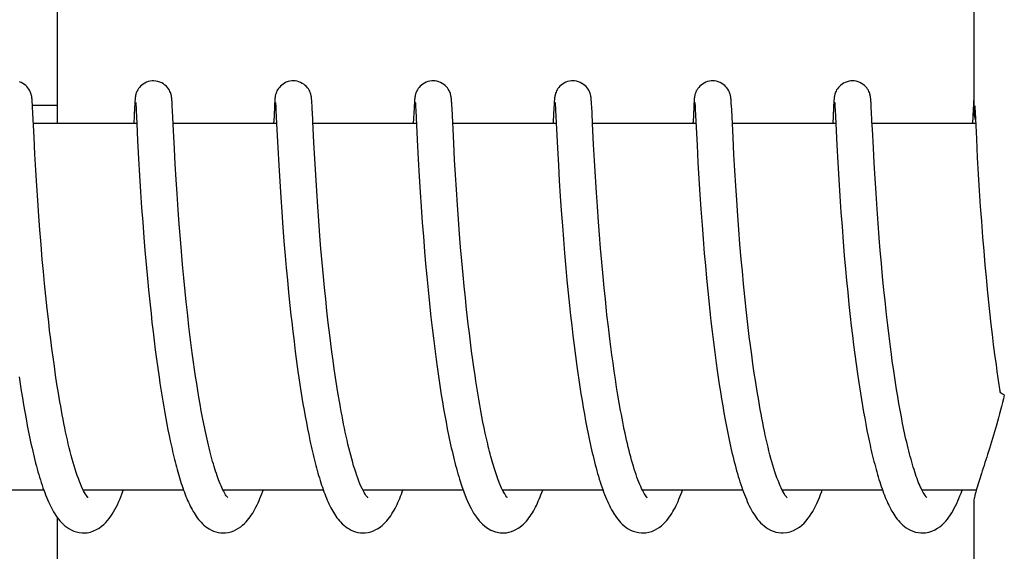
# Model space of a CAD drawing. Units: millimetres. Extents: x 8315 to 12714, y 207 to 6293.
# Drawn here: x 10015 to 10031, y 4899 to 4908 of the extents above; entities that cross this region are included whole.
import ezdxf

# ---------------------------------------------------------------- set-up
doc = ezdxf.new("R2010")
doc.units = ezdxf.units.MM

msp = doc.modelspace()

# ---------------------------------------------------------------- linework, layer by layer
for p, q in [((10030.348, 4915.113), (10030.348, 4906.505)), ((10015.341, 4906.31), (10015.341, 4913.11)), ((10014.927, 4906.686), (10014.926, 4906.699)), ((10014.928, 4906.671), (10014.927, 4906.686)), ((10016.61, 4906.682), (10016.609, 4906.669)), ((10016.611, 4906.695), (10016.61, 4906.682)), ((10017.216, 4906.688), (10017.215, 4906.701)), ((10017.217, 4906.674), (10017.216, 4906.688)), ((10017.218, 4906.659), (10017.217, 4906.674)), ((10018.9, 4906.683), (10018.899, 4906.669)), ((10019.505, 4906.691), (10019.504, 4906.703)), ((10019.506, 4906.679), (10019.505, 4906.691)), ((10019.507, 4906.666), (10019.506, 4906.679)), ((10021.189, 4906.683), (10021.188, 4906.669)), ((10021.794, 4906.695), (10021.793, 4906.707)), ((10021.795, 4906.683), (10021.794, 4906.695)), ((10021.796, 4906.669), (10021.795, 4906.683)), ((10023.478, 4906.681), (10023.477, 4906.667)), ((10024.084, 4906.684), (10024.083, 4906.698)), ((10024.086, 4906.67), (10024.084, 4906.684)), ((10025.768, 4906.683), (10025.767, 4906.669)), ((10026.373, 4906.69), (10026.372, 4906.702)), ((10026.374, 4906.677), (10026.373, 4906.69)), ((10026.375, 4906.663), (10026.374, 4906.677)), ((10028.057, 4906.68), (10028.056, 4906.667)), ((10028.058, 4906.693), (10028.057, 4906.68)), ((10028.663, 4906.685), (10028.662, 4906.698)), ((10028.664, 4906.67), (10028.663, 4906.685)), ((10030.347, 4906.694), (10030.346, 4906.681)), ((10030.346, 4906.681), (10030.346, 4906.667)), ((10030.348, 4906.705), (10030.347, 4906.694)), ((10014.929, 4906.655), (10014.928, 4906.671)), ((10014.93, 4906.628), (10014.929, 4906.655)), ((10014.933, 4906.586), (10014.93, 4906.628)), ((10014.932, 4906.61), (10015.332, 4906.61)), ((10014.938, 4906.476), (10014.933, 4906.586)), ((10016.603, 4906.572), (10016.591, 4906.31)), ((10016.606, 4906.621), (10016.603, 4906.572)), ((10016.608, 4906.646), (10016.606, 4906.621)), ((10016.609, 4906.669), (10016.608, 4906.646)), ((10016.623, 4906.649), (10016.623, 4906.643)), ((10016.623, 4906.643), (10016.624, 4906.635)), ((10016.624, 4906.635), (10016.625, 4906.625)), ((10016.625, 4906.625), (10016.626, 4906.608)), ((10016.626, 4906.608), (10016.628, 4906.579)), ((10016.628, 4906.579), (10016.631, 4906.525)), ((10016.631, 4906.525), (10016.641, 4906.311)), ((10017.219, 4906.635), (10017.218, 4906.659)), ((10017.222, 4906.598), (10017.219, 4906.635)), ((10017.226, 4906.519), (10017.222, 4906.598)), ((10017.241, 4906.196), (10017.226, 4906.519)), ((10018.893, 4906.571), (10018.882, 4906.346)), ((10018.896, 4906.622), (10018.893, 4906.571)), ((10018.897, 4906.647), (10018.896, 4906.622)), ((10018.899, 4906.669), (10018.897, 4906.647)), ((10018.912, 4906.649), (10018.913, 4906.643)), ((10018.913, 4906.643), (10018.914, 4906.635)), ((10018.914, 4906.635), (10018.914, 4906.625)), ((10018.914, 4906.625), (10018.915, 4906.608)), ((10018.915, 4906.608), (10018.917, 4906.58)), ((10018.917, 4906.58), (10018.92, 4906.527)), ((10018.92, 4906.527), (10018.93, 4906.31)), ((10019.508, 4906.644), (10019.507, 4906.666)), ((10019.51, 4906.612), (10019.508, 4906.644)), ((10019.513, 4906.555), (10019.51, 4906.612)), ((10019.521, 4906.389), (10019.513, 4906.555)), ((10021.182, 4906.565), (10021.169, 4906.31)), ((10021.185, 4906.614), (10021.182, 4906.565)), ((10021.187, 4906.647), (10021.185, 4906.614)), ((10021.188, 4906.669), (10021.187, 4906.647)), ((10021.202, 4906.65), (10021.202, 4906.644)), ((10021.202, 4906.644), (10021.203, 4906.636)), ((10021.203, 4906.636), (10021.203, 4906.627)), ((10021.203, 4906.627), (10021.205, 4906.61)), ((10021.205, 4906.61), (10021.206, 4906.583)), ((10021.206, 4906.583), (10021.209, 4906.532)), ((10021.209, 4906.532), (10021.233, 4906.042)), ((10021.798, 4906.648), (10021.796, 4906.669)), ((10021.8, 4906.615), (10021.798, 4906.648)), ((10021.803, 4906.556), (10021.8, 4906.615)), ((10021.831, 4905.988), (10021.803, 4906.556)), ((10023.472, 4906.569), (10023.461, 4906.344)), ((10023.474, 4906.619), (10023.472, 4906.569)), ((10023.476, 4906.645), (10023.474, 4906.619)), ((10023.477, 4906.667), (10023.476, 4906.645)), ((10023.491, 4906.649), (10023.492, 4906.643)), ((10023.492, 4906.643), (10023.492, 4906.635)), ((10023.492, 4906.635), (10023.493, 4906.625)), ((10023.493, 4906.625), (10023.494, 4906.608)), ((10023.494, 4906.608), (10023.496, 4906.581)), ((10023.496, 4906.581), (10023.499, 4906.528)), ((10023.499, 4906.528), (10023.529, 4905.907)), ((10024.087, 4906.654), (10024.086, 4906.67)), ((10024.088, 4906.628), (10024.087, 4906.654)), ((10024.09, 4906.587), (10024.088, 4906.628)), ((10024.096, 4906.482), (10024.09, 4906.587)), ((10025.761, 4906.573), (10025.75, 4906.339)), ((10025.764, 4906.622), (10025.761, 4906.573)), ((10025.765, 4906.647), (10025.764, 4906.622)), ((10025.767, 4906.669), (10025.765, 4906.647)), ((10025.781, 4906.65), (10025.781, 4906.644)), ((10025.781, 4906.644), (10025.782, 4906.636)), ((10025.782, 4906.636), (10025.782, 4906.627)), ((10025.782, 4906.627), (10025.783, 4906.61)), ((10025.783, 4906.61), (10025.785, 4906.582)), ((10025.785, 4906.582), (10025.787, 4906.539)), ((10025.787, 4906.539), (10025.816, 4905.956)), ((10026.377, 4906.639), (10026.375, 4906.663)), ((10026.379, 4906.603), (10026.377, 4906.639)), ((10026.383, 4906.535), (10026.379, 4906.603)), ((10026.405, 4906.082), (10026.383, 4906.535)), ((10028.05, 4906.569), (10028.038, 4906.31)), ((10028.053, 4906.619), (10028.05, 4906.569)), ((10028.055, 4906.644), (10028.053, 4906.619)), ((10028.056, 4906.667), (10028.055, 4906.644)), ((10028.07, 4906.65), (10028.07, 4906.644)), ((10028.07, 4906.644), (10028.071, 4906.636)), ((10028.071, 4906.636), (10028.072, 4906.627)), ((10028.072, 4906.627), (10028.073, 4906.61)), ((10028.073, 4906.61), (10028.074, 4906.583)), ((10028.074, 4906.583), (10028.077, 4906.533)), ((10028.077, 4906.533), (10028.088, 4906.31)), ((10028.665, 4906.654), (10028.664, 4906.67)), ((10028.667, 4906.628), (10028.665, 4906.654)), ((10028.669, 4906.586), (10028.667, 4906.628)), ((10028.675, 4906.482), (10028.669, 4906.586)), ((10030.339, 4906.546), (10030.327, 4906.31)), ((10030.343, 4906.619), (10030.339, 4906.546)), ((10030.344, 4906.645), (10030.343, 4906.619)), ((10030.346, 4906.667), (10030.344, 4906.645)), ((10030.363, 4906.599), (10030.365, 4906.567)), ((10030.365, 4906.567), (10030.369, 4906.495)), ((10014.957, 4906.086), (10014.938, 4906.476)), ((10024.104, 4906.31), (10024.096, 4906.482)), ((10028.679, 4906.382), (10028.675, 4906.482)), ((10030.369, 4906.495), (10030.39, 4906.063)), ((10016.641, 4906.31), (10014.946, 4906.31)), ((10016.641, 4906.311), (10016.654, 4906.036)), ((10018.93, 4906.31), (10017.236, 4906.31)), ((10017.257, 4905.896), (10017.241, 4906.196)), ((10018.93, 4906.31), (10018.95, 4905.911)), ((10021.22, 4906.31), (10019.525, 4906.31)), ((10023.509, 4906.31), (10021.815, 4906.31)), ((10025.799, 4906.31), (10024.104, 4906.31)), ((10024.121, 4905.968), (10024.104, 4906.31)), ((10028.088, 4906.31), (10026.393, 4906.31)), ((10028.088, 4906.31), (10028.105, 4905.959)), ((10030.377, 4906.31), (10028.683, 4906.31)), ((10028.703, 4905.912), (10028.687, 4906.221)), ((10014.972, 4905.808), (10014.957, 4906.086)), ((10016.654, 4906.036), (10016.67, 4905.732)), ((10021.233, 4906.042), (10021.249, 4905.729)), ((10026.419, 4905.804), (10026.405, 4906.082)), ((10030.39, 4906.063), (10030.406, 4905.757)), ((10017.27, 4905.648), (10017.257, 4905.896)), ((10018.95, 4905.911), (10018.966, 4905.628)), ((10019.555, 4905.729), (10019.541, 4906)), ((10021.845, 4905.717), (10021.831, 4905.988)), ((10023.529, 4905.907), (10023.544, 4905.629)), ((10024.135, 4905.706), (10024.121, 4905.968)), ((10025.816, 4905.956), (10025.831, 4905.671)), ((10028.105, 4905.959), (10028.121, 4905.671)), ((10028.717, 4905.66), (10028.703, 4905.912)), ((10014.987, 4905.547), (10014.972, 4905.808)), ((10016.67, 4905.732), (10016.686, 4905.461)), ((10019.57, 4905.469), (10019.555, 4905.729)), ((10021.249, 4905.729), (10021.266, 4905.443)), ((10021.859, 4905.471), (10021.845, 4905.717)), ((10024.151, 4905.439), (10024.135, 4905.706)), ((10026.434, 4905.545), (10026.419, 4905.804)), ((10030.406, 4905.757), (10030.421, 4905.485)), ((10015.002, 4905.291), (10014.987, 4905.547)), ((10017.285, 4905.397), (10017.27, 4905.648)), ((10018.966, 4905.628), (10018.981, 4905.365)), ((10023.544, 4905.629), (10023.56, 4905.371)), ((10025.831, 4905.671), (10025.847, 4905.406)), ((10026.449, 4905.292), (10026.434, 4905.545)), ((10028.121, 4905.671), (10028.137, 4905.396)), ((10028.732, 4905.409), (10028.717, 4905.66)), ((10016.686, 4905.461), (10016.703, 4905.191)), ((10017.3, 4905.158), (10017.285, 4905.397)), ((10019.587, 4905.206), (10019.57, 4905.469)), ((10021.266, 4905.443), (10021.282, 4905.189)), ((10021.874, 4905.234), (10021.859, 4905.471)), ((10024.167, 4905.183), (10024.151, 4905.439)), ((10025.847, 4905.406), (10025.863, 4905.148)), ((10028.137, 4905.396), (10028.154, 4905.123)), ((10028.747, 4905.17), (10028.732, 4905.409)), ((10030.421, 4905.485), (10030.438, 4905.214)), ((10015.018, 4905.053), (10015.002, 4905.291)), ((10018.981, 4905.365), (10018.998, 4905.108)), ((10021.891, 4904.978), (10021.874, 4905.234)), ((10023.56, 4905.371), (10023.576, 4905.121)), ((10026.465, 4905.057), (10026.449, 4905.292)), ((10016.703, 4905.191), (10016.72, 4904.933)), ((10017.318, 4904.898), (10017.3, 4905.158)), ((10018.998, 4905.108), (10019.014, 4904.868)), ((10019.604, 4904.951), (10019.587, 4905.206)), ((10021.282, 4905.189), (10021.298, 4904.95)), ((10023.576, 4905.121), (10023.592, 4904.887)), ((10024.183, 4904.951), (10024.167, 4905.183)), ((10025.863, 4905.148), (10025.88, 4904.908)), ((10028.154, 4905.123), (10028.172, 4904.862)), ((10028.764, 4904.912), (10028.747, 4905.17)), ((10030.438, 4905.214), (10030.455, 4904.952)), ((10015.036, 4904.794), (10015.018, 4905.053)), ((10016.72, 4904.933), (10016.737, 4904.697)), ((10019.621, 4904.72), (10019.604, 4904.951)), ((10021.298, 4904.95), (10021.316, 4904.691)), ((10021.908, 4904.744), (10021.891, 4904.978)), ((10024.201, 4904.703), (10024.183, 4904.951)), ((10025.88, 4904.908), (10025.898, 4904.65)), ((10026.483, 4904.799), (10026.465, 4905.057)), ((10028.781, 4904.681), (10028.764, 4904.912)), ((10030.455, 4904.952), (10030.472, 4904.711)), ((10015.053, 4904.57), (10015.036, 4904.794)), ((10017.335, 4904.666), (10017.318, 4904.898)), ((10019.014, 4904.868), (10019.033, 4904.611)), ((10021.927, 4904.498), (10021.908, 4904.744)), ((10023.592, 4904.887), (10023.61, 4904.638)), ((10026.5, 4904.576), (10026.483, 4904.799)), ((10028.172, 4904.862), (10028.19, 4904.624)), ((10016.737, 4904.697), (10016.756, 4904.447)), ((10017.354, 4904.421), (10017.335, 4904.666)), ((10019.033, 4904.611), (10019.051, 4904.384)), ((10019.64, 4904.471), (10019.621, 4904.72)), ((10021.316, 4904.691), (10021.334, 4904.461)), ((10023.61, 4904.638), (10023.627, 4904.418)), ((10024.217, 4904.492), (10024.201, 4904.703)), ((10025.898, 4904.65), (10025.916, 4904.422)), ((10026.519, 4904.339), (10026.5, 4904.576)), ((10028.19, 4904.624), (10028.209, 4904.373)), ((10028.8, 4904.438), (10028.781, 4904.681)), ((10030.472, 4904.711), (10030.492, 4904.454)), ((10015.072, 4904.334), (10015.053, 4904.57)), ((10016.756, 4904.447), (10016.774, 4904.231)), ((10017.371, 4904.217), (10017.354, 4904.421)), ((10019.657, 4904.26), (10019.64, 4904.471)), ((10021.334, 4904.461), (10021.354, 4904.218)), ((10021.944, 4904.285), (10021.927, 4904.498)), ((10023.627, 4904.418), (10023.646, 4904.187)), ((10024.235, 4904.273), (10024.217, 4904.492)), ((10025.916, 4904.422), (10025.935, 4904.184)), ((10028.817, 4904.234), (10028.8, 4904.438)), ((10030.492, 4904.454), (10030.51, 4904.228)), ((10015.093, 4904.086), (10015.072, 4904.334)), ((10019.051, 4904.384), (10019.07, 4904.148)), ((10019.676, 4904.039), (10019.657, 4904.26)), ((10021.963, 4904.064), (10021.944, 4904.285)), ((10024.255, 4904.043), (10024.235, 4904.273)), ((10026.54, 4904.089), (10026.519, 4904.339)), ((10028.209, 4904.373), (10028.227, 4904.154)), ((10016.774, 4904.231), (10016.793, 4904.007)), ((10017.39, 4904.005), (10017.371, 4904.217)), ((10019.07, 4904.148), (10019.087, 4903.951)), ((10021.354, 4904.218), (10021.371, 4904.015)), ((10023.646, 4904.187), (10023.667, 4903.946)), ((10025.935, 4904.184), (10025.953, 4903.985)), ((10028.227, 4904.154), (10028.247, 4903.927)), ((10028.835, 4904.023), (10028.817, 4904.234)), ((10030.51, 4904.228), (10030.531, 4903.992)), ((10015.111, 4903.892), (10015.093, 4904.086)), ((10016.793, 4904.007), (10016.814, 4903.776)), ((10017.41, 4903.787), (10017.39, 4904.005)), ((10019.087, 4903.951), (10019.106, 4903.75)), ((10019.698, 4903.807), (10019.676, 4904.039)), ((10021.371, 4904.015), (10021.39, 4903.805)), ((10021.984, 4903.836), (10021.963, 4904.064)), ((10023.667, 4903.946), (10023.685, 4903.746)), ((10024.277, 4903.806), (10024.255, 4904.043)), ((10025.953, 4903.985), (10025.971, 4903.78)), ((10026.558, 4903.893), (10026.54, 4904.089)), ((10028.855, 4903.806), (10028.835, 4904.023)), ((10030.531, 4903.992), (10030.549, 4903.797)), ((10015.13, 4903.692), (10015.111, 4903.892)), ((10016.814, 4903.776), (10016.832, 4903.587)), ((10017.432, 4903.564), (10017.41, 4903.787)), ((10019.715, 4903.626), (10019.698, 4903.807)), ((10021.39, 4903.805), (10021.411, 4903.589)), ((10022.002, 4903.65), (10021.984, 4903.836)), ((10024.294, 4903.622), (10024.277, 4903.806)), ((10025.971, 4903.78), (10025.992, 4903.569)), ((10026.577, 4903.69), (10026.558, 4903.893)), ((10028.247, 4903.927), (10028.265, 4903.74)), ((10028.877, 4903.584), (10028.855, 4903.806)), ((10030.549, 4903.797), (10030.568, 4903.596)), ((10015.15, 4903.488), (10015.13, 4903.692)), ((10019.106, 4903.75), (10019.126, 4903.544)), ((10019.734, 4903.439), (10019.715, 4903.626)), ((10022.021, 4903.461), (10022.002, 4903.65)), ((10023.685, 4903.746), (10023.705, 4903.541)), ((10024.314, 4903.435), (10024.294, 4903.622)), ((10026.598, 4903.481), (10026.577, 4903.69)), ((10028.265, 4903.74), (10028.283, 4903.549)), ((10015.173, 4903.278), (10015.15, 4903.488)), ((10016.832, 4903.587), (10016.852, 4903.395)), ((10017.45, 4903.394), (10017.432, 4903.564)), ((10019.126, 4903.544), (10019.148, 4903.334)), ((10021.411, 4903.589), (10021.434, 4903.368)), ((10022.042, 4903.269), (10022.021, 4903.461)), ((10023.705, 4903.541), (10023.727, 4903.331)), ((10025.992, 4903.569), (10026.014, 4903.353)), ((10026.621, 4903.267), (10026.598, 4903.481)), ((10028.283, 4903.549), (10028.303, 4903.352)), ((10028.895, 4903.413), (10028.877, 4903.584)), ((10030.568, 4903.596), (10030.589, 4903.39)), ((10016.852, 4903.395), (10016.873, 4903.2)), ((10017.468, 4903.221), (10017.45, 4903.394)), ((10019.148, 4903.334), (10019.165, 4903.174)), ((10019.755, 4903.247), (10019.734, 4903.439)), ((10021.434, 4903.368), (10021.452, 4903.199)), ((10023.727, 4903.331), (10023.744, 4903.171)), ((10024.334, 4903.244), (10024.314, 4903.435)), ((10026.014, 4903.353), (10026.032, 4903.188)), ((10028.303, 4903.352), (10028.325, 4903.152)), ((10028.913, 4903.241), (10028.895, 4903.413)), ((10030.589, 4903.39), (10030.611, 4903.18)), ((10015.197, 4903.065), (10015.173, 4903.278)), ((10016.873, 4903.2), (10016.889, 4903.052)), ((10019.165, 4903.174), (10019.177, 4903.067)), ((10019.777, 4903.05), (10019.755, 4903.247)), ((10022.053, 4903.172), (10022.042, 4903.269)), ((10022.069, 4903.026), (10022.053, 4903.172)), ((10023.744, 4903.171), (10023.763, 4903.008)), ((10026.032, 4903.188), (10026.044, 4903.076)), ((10026.637, 4903.122), (10026.621, 4903.267)), ((10028.325, 4903.152), (10028.342, 4902.999)), ((10030.611, 4903.18), (10030.629, 4903.02)), ((10015.213, 4902.922), (10015.197, 4903.065)), ((10016.889, 4903.052), (10016.906, 4902.904)), ((10017.516, 4902.814), (10017.495, 4902.989)), ((10019.177, 4903.067), (10019.196, 4902.905)), ((10019.801, 4902.848), (10019.777, 4903.05)), ((10021.477, 4902.97), (10021.498, 4902.797)), ((10022.087, 4902.879), (10022.069, 4903.026)), ((10023.763, 4903.008), (10023.782, 4902.843)), ((10024.387, 4902.788), (10024.364, 4902.985)), ((10026.044, 4903.076), (10026.064, 4902.906)), ((10026.654, 4902.975), (10026.637, 4903.122)), ((10026.672, 4902.827), (10026.654, 4902.975)), ((10028.342, 4902.999), (10028.361, 4902.844)), ((10028.961, 4902.833), (10028.94, 4903.009)), ((10030.629, 4903.02), (10030.648, 4902.858)), ((10015.231, 4902.777), (10015.213, 4902.922)), ((10016.906, 4902.904), (10016.924, 4902.755)), ((10017.538, 4902.638), (10017.516, 4902.814)), ((10019.196, 4902.905), (10019.215, 4902.743)), ((10019.818, 4902.712), (10019.801, 4902.848)), ((10022.105, 4902.732), (10022.087, 4902.879)), ((10023.782, 4902.843), (10023.802, 4902.676)), ((10026.064, 4902.906), (10026.084, 4902.735)), ((10026.691, 4902.677), (10026.672, 4902.827)), ((10028.361, 4902.844), (10028.38, 4902.688)), ((10028.983, 4902.656), (10028.961, 4902.833)), ((10030.648, 4902.858), (10030.668, 4902.694)), ((10015.25, 4902.631), (10015.231, 4902.777)), ((10016.924, 4902.755), (10016.943, 4902.606)), ((10019.215, 4902.743), (10019.236, 4902.58)), ((10019.836, 4902.574), (10019.818, 4902.712)), ((10021.498, 4902.797), (10021.52, 4902.622)), ((10022.124, 4902.584), (10022.105, 4902.732)), ((10023.802, 4902.676), (10023.824, 4902.508)), ((10024.404, 4902.656), (10024.387, 4902.788)), ((10024.422, 4902.524), (10024.404, 4902.656)), ((10026.084, 4902.735), (10026.106, 4902.562)), ((10026.711, 4902.527), (10026.691, 4902.677)), ((10028.38, 4902.688), (10028.4, 4902.53)), ((10028.998, 4902.539), (10028.983, 4902.656)), ((10030.668, 4902.694), (10030.689, 4902.53)), ((10015.269, 4902.485), (10015.25, 4902.631)), ((10015.29, 4902.338), (10015.269, 4902.485)), ((10016.943, 4902.606), (10016.963, 4902.457)), ((10017.554, 4902.521), (10017.538, 4902.638)), ((10017.57, 4902.404), (10017.554, 4902.521)), ((10019.236, 4902.58), (10019.257, 4902.417)), ((10019.855, 4902.435), (10019.836, 4902.574)), ((10021.52, 4902.622), (10021.543, 4902.448)), ((10022.144, 4902.436), (10022.124, 4902.584)), ((10023.824, 4902.508), (10023.847, 4902.34)), ((10024.44, 4902.392), (10024.422, 4902.524)), ((10026.106, 4902.562), (10026.13, 4902.387)), ((10026.731, 4902.376), (10026.711, 4902.527)), ((10028.4, 4902.53), (10028.421, 4902.371)), ((10029.014, 4902.421), (10028.998, 4902.539)), ((10030.689, 4902.53), (10030.712, 4902.364)), ((10015.311, 4902.192), (10015.29, 4902.338)), ((10016.963, 4902.457), (10016.983, 4902.307)), ((10017.586, 4902.288), (10017.57, 4902.404)), ((10019.257, 4902.417), (10019.28, 4902.255)), ((10019.875, 4902.295), (10019.855, 4902.435)), ((10021.543, 4902.448), (10021.559, 4902.331)), ((10021.559, 4902.331), (10021.575, 4902.215)), ((10022.165, 4902.288), (10022.144, 4902.436)), ((10023.847, 4902.34), (10023.863, 4902.227)), ((10024.459, 4902.26), (10024.44, 4902.392)), ((10026.13, 4902.387), (10026.146, 4902.271)), ((10026.753, 4902.225), (10026.731, 4902.376)), ((10028.421, 4902.371), (10028.444, 4902.213)), ((10029.031, 4902.304), (10029.014, 4902.421)), ((10030.712, 4902.364), (10030.727, 4902.254)), ((10014.714, 4902.167), (10014.731, 4902.05)), ((10015.333, 4902.045), (10015.311, 4902.192)), ((10016.983, 4902.307), (10017.004, 4902.159)), ((10017.004, 4902.159), (10017.019, 4902.061)), ((10017.603, 4902.172), (10017.586, 4902.288)), ((10017.621, 4902.057), (10017.603, 4902.172)), ((10019.28, 4902.255), (10019.295, 4902.147)), ((10019.895, 4902.154), (10019.875, 4902.295)), ((10021.575, 4902.215), (10021.592, 4902.099)), ((10022.18, 4902.19), (10022.165, 4902.288)), ((10022.194, 4902.092), (10022.18, 4902.19)), ((10023.863, 4902.227), (10023.879, 4902.114)), ((10024.478, 4902.128), (10024.459, 4902.26)), ((10026.146, 4902.271), (10026.163, 4902.154)), ((10026.776, 4902.074), (10026.753, 4902.225)), ((10028.444, 4902.213), (10028.459, 4902.107)), ((10029.048, 4902.188), (10029.031, 4902.304)), ((10029.066, 4902.072), (10029.048, 4902.188)), ((10030.727, 4902.254), (10030.743, 4902.144)), ((10014.731, 4902.05), (10014.749, 4901.934)), ((10015.357, 4901.9), (10015.333, 4902.045)), ((10017.019, 4902.061), (10017.034, 4901.963)), ((10017.639, 4901.943), (10017.621, 4902.057)), ((10019.295, 4902.147), (10019.311, 4902.04)), ((10019.311, 4902.04), (10019.328, 4901.933)), ((10019.917, 4902.014), (10019.895, 4902.154)), ((10019.94, 4901.874), (10019.917, 4902.014)), ((10021.592, 4902.099), (10021.609, 4901.984)), ((10022.21, 4901.994), (10022.194, 4902.092)), ((10023.879, 4902.114), (10023.896, 4902.002)), ((10023.896, 4902.002), (10023.914, 4901.889)), ((10024.499, 4901.997), (10024.478, 4902.128)), ((10024.52, 4901.868), (10024.499, 4901.997)), ((10026.163, 4902.154), (10026.18, 4902.038)), ((10026.18, 4902.038), (10026.198, 4901.922)), ((10026.8, 4901.924), (10026.776, 4902.074)), ((10028.459, 4902.107), (10028.475, 4902.002)), ((10028.475, 4902.002), (10028.491, 4901.898)), ((10029.084, 4901.957), (10029.066, 4902.072)), ((10030.743, 4902.144), (10030.76, 4902.033)), ((10030.76, 4902.033), (10030.774, 4901.937)), ((10014.749, 4901.934), (10014.767, 4901.819)), ((10015.381, 4901.755), (10015.357, 4901.9)), ((10017.034, 4901.963), (10017.049, 4901.865)), ((10017.049, 4901.865), (10017.065, 4901.769)), ((10017.658, 4901.83), (10017.639, 4901.943)), ((10019.328, 4901.933), (10019.345, 4901.828)), ((10019.964, 4901.734), (10019.94, 4901.874)), ((10021.609, 4901.984), (10021.627, 4901.869)), ((10021.627, 4901.869), (10021.646, 4901.756)), ((10022.225, 4901.897), (10022.21, 4901.994)), ((10022.241, 4901.801), (10022.225, 4901.897)), ((10023.914, 4901.889), (10023.932, 4901.777)), ((10024.542, 4901.739), (10024.52, 4901.868)), ((10026.198, 4901.922), (10026.217, 4901.806)), ((10026.825, 4901.776), (10026.8, 4901.924)), ((10028.491, 4901.898), (10028.508, 4901.794)), ((10029.103, 4901.843), (10029.084, 4901.957)), ((10029.122, 4901.731), (10029.103, 4901.843)), ((10014.767, 4901.819), (10014.786, 4901.705)), ((10014.786, 4901.705), (10014.806, 4901.592)), ((10017.065, 4901.769), (10017.081, 4901.673)), ((10017.677, 4901.719), (10017.658, 4901.83)), ((10017.696, 4901.61), (10017.677, 4901.719)), ((10019.345, 4901.828), (10019.362, 4901.723)), ((10019.362, 4901.723), (10019.38, 4901.619)), ((10021.646, 4901.756), (10021.665, 4901.643)), ((10022.258, 4901.705), (10022.241, 4901.801)), ((10022.275, 4901.61), (10022.258, 4901.705)), ((10023.932, 4901.777), (10023.951, 4901.666)), ((10024.564, 4901.613), (10024.542, 4901.739)), ((10026.217, 4901.806), (10026.236, 4901.691)), ((10026.236, 4901.691), (10026.256, 4901.577)), ((10028.508, 4901.794), (10028.525, 4901.691)), ((10028.525, 4901.691), (10028.543, 4901.588)), ((10029.142, 4901.62), (10029.122, 4901.731)), ((10014.806, 4901.592), (10014.826, 4901.48)), ((10017.081, 4901.673), (10017.098, 4901.577)), ((10017.098, 4901.577), (10017.115, 4901.483)), ((10017.717, 4901.502), (10017.696, 4901.61)), ((10019.38, 4901.619), (10019.398, 4901.517)), ((10019.398, 4901.517), (10019.417, 4901.416)), ((10021.665, 4901.643), (10021.685, 4901.532)), ((10021.685, 4901.532), (10021.705, 4901.423)), ((10022.293, 4901.517), (10022.275, 4901.61)), ((10022.31, 4901.424), (10022.293, 4901.517)), ((10023.951, 4901.666), (10023.97, 4901.555)), ((10023.97, 4901.555), (10023.99, 4901.446)), ((10026.256, 4901.577), (10026.276, 4901.464)), ((10028.543, 4901.588), (10028.561, 4901.487)), ((10029.162, 4901.511), (10029.142, 4901.62)), ((10014.826, 4901.48), (10014.847, 4901.37)), ((10014.847, 4901.37), (10014.868, 4901.261)), ((10017.115, 4901.483), (10017.132, 4901.39)), ((10017.132, 4901.39), (10017.15, 4901.298)), ((10017.737, 4901.397), (10017.717, 4901.502)), ((10019.417, 4901.416), (10019.436, 4901.317)), ((10021.705, 4901.423), (10021.726, 4901.315)), ((10022.329, 4901.333), (10022.31, 4901.424)), ((10023.99, 4901.446), (10024.011, 4901.337)), ((10026.276, 4901.464), (10026.297, 4901.353)), ((10026.297, 4901.353), (10026.319, 4901.243)), ((10028.561, 4901.487), (10028.58, 4901.388)), ((10028.58, 4901.388), (10028.599, 4901.289)), ((10029.183, 4901.404), (10029.162, 4901.511)), ((10017.15, 4901.298), (10017.169, 4901.207)), ((10017.169, 4901.207), (10017.187, 4901.117)), ((10019.436, 4901.317), (10019.456, 4901.219)), ((10019.456, 4901.219), (10019.476, 4901.123)), ((10021.726, 4901.315), (10021.747, 4901.209)), ((10022.348, 4901.243), (10022.329, 4901.333)), ((10024.011, 4901.337), (10024.032, 4901.23)), ((10028.599, 4901.289), (10028.619, 4901.193)), ((10028.619, 4901.193), (10028.639, 4901.097)), ((10017.187, 4901.117), (10017.207, 4901.029)), ((10021.936, 4900.456), (10021.958, 4900.389)), ((10015.117, 4900.31), (10013.475, 4900.31)), ((10017.407, 4900.31), (10015.764, 4900.31)), ((10015.773, 4900.31), (10015.769, 4900.301)), ((10019.696, 4900.31), (10018.053, 4900.31)), ((10021.986, 4900.31), (10020.343, 4900.31)), ((10024.275, 4900.31), (10022.632, 4900.31)), ((10026.565, 4900.31), (10024.922, 4900.31)), ((10024.937, 4900.28), (10024.923, 4900.308)), ((10024.931, 4900.31), (10024.926, 4900.3)), ((10028.854, 4900.31), (10027.211, 4900.31)), ((10027.22, 4900.31), (10027.216, 4900.301)), ((10029.509, 4900.293), (10029.496, 4900.318)), ((10030.387, 4900.31), (10029.5, 4900.31)), ((10030.348, 4900.115), (10030.348, 4891.31)), ((10015.341, 4893.31), (10015.341, 4899.858))]:
    msp.add_line(p, q)
for points in [[(10016.913, 4907.01), (10016.891, 4907.009), (10016.859, 4907.005), (10016.828, 4906.997), (10016.799, 4906.986), (10016.771, 4906.973), (10016.746, 4906.957), (10016.723, 4906.94), (10016.703, 4906.922), (10016.685, 4906.902), (10016.669, 4906.883), (10016.657, 4906.864), (10016.646, 4906.844), (10016.638, 4906.827), (10016.632, 4906.811), (10016.627, 4906.796), (10016.624, 4906.783), (10016.621, 4906.773), (10016.62, 4906.764), (10016.618, 4906.756), (10016.617, 4906.749), (10016.616, 4906.742), (10016.615, 4906.736), (10016.614, 4906.73), (10016.614, 4906.724), (10016.613, 4906.718), (10016.613, 4906.712), (10016.612, 4906.706), (10016.611, 4906.695)], [(10017.215, 4906.701), (10017.214, 4906.707), (10017.214, 4906.713), (10017.213, 4906.719), (10017.213, 4906.725), (10017.212, 4906.731), (10017.211, 4906.737), (10017.21, 4906.743), (10017.209, 4906.75), (10017.208, 4906.757), (10017.207, 4906.766), (10017.204, 4906.776), (10017.202, 4906.788), (10017.198, 4906.801), (10017.192, 4906.818), (10017.184, 4906.837), (10017.174, 4906.857), (10017.16, 4906.878), (10017.144, 4906.9), (10017.124, 4906.921), (10017.102, 4906.941), (10017.076, 4906.96), (10017.048, 4906.976), (10017.018, 4906.99), (10016.985, 4907), (10016.951, 4907.007), (10016.913, 4907.01)], [(10019.203, 4907.01), (10019.181, 4907.009), (10019.149, 4907.005), (10019.118, 4906.997), (10019.089, 4906.986), (10019.061, 4906.973), (10019.036, 4906.957), (10019.013, 4906.941), (10018.993, 4906.922), (10018.975, 4906.903), (10018.959, 4906.884), (10018.946, 4906.864), (10018.936, 4906.845), (10018.928, 4906.827), (10018.922, 4906.811), (10018.917, 4906.797), (10018.913, 4906.784), (10018.911, 4906.773), (10018.909, 4906.764), (10018.908, 4906.756), (10018.906, 4906.749), (10018.905, 4906.742), (10018.905, 4906.736), (10018.904, 4906.73), (10018.903, 4906.724), (10018.903, 4906.718), (10018.902, 4906.713), (10018.902, 4906.707), (10018.901, 4906.701), (10018.901, 4906.695), (10018.9, 4906.683)], [(10019.504, 4906.703), (10019.504, 4906.709), (10019.503, 4906.714), (10019.503, 4906.72), (10019.502, 4906.725), (10019.501, 4906.731), (10019.501, 4906.736), (10019.5, 4906.742), (10019.499, 4906.748), (10019.498, 4906.755), (10019.497, 4906.762), (10019.495, 4906.77), (10019.493, 4906.78), (10019.49, 4906.792), (10019.486, 4906.806), (10019.48, 4906.821), (10019.473, 4906.839), (10019.463, 4906.858), (10019.451, 4906.877), (10019.436, 4906.897), (10019.418, 4906.917), (10019.398, 4906.936), (10019.376, 4906.953), (10019.351, 4906.969), (10019.324, 4906.983), (10019.295, 4906.994), (10019.264, 4907.003), (10019.232, 4907.008), (10019.203, 4907.01)], [(10021.492, 4907.01), (10021.47, 4907.009), (10021.438, 4907.005), (10021.407, 4906.997), (10021.378, 4906.986), (10021.351, 4906.973), (10021.325, 4906.957), (10021.302, 4906.94), (10021.282, 4906.922), (10021.264, 4906.903), (10021.248, 4906.883), (10021.236, 4906.864), (10021.225, 4906.845), (10021.217, 4906.827), (10021.211, 4906.811), (10021.206, 4906.797), (10021.203, 4906.784), (10021.2, 4906.773), (10021.198, 4906.764), (10021.197, 4906.756), (10021.196, 4906.749), (10021.195, 4906.742), (10021.194, 4906.736), (10021.193, 4906.73), (10021.193, 4906.724), (10021.192, 4906.718), (10021.191, 4906.712), (10021.191, 4906.707), (10021.19, 4906.701), (10021.19, 4906.695), (10021.189, 4906.683)], [(10021.793, 4906.707), (10021.793, 4906.712), (10021.792, 4906.718), (10021.792, 4906.723), (10021.791, 4906.729), (10021.79, 4906.734), (10021.79, 4906.74), (10021.789, 4906.746), (10021.788, 4906.753), (10021.786, 4906.76), (10021.785, 4906.768), (10021.783, 4906.778), (10021.78, 4906.789), (10021.776, 4906.802), (10021.771, 4906.817), (10021.764, 4906.835), (10021.754, 4906.854), (10021.742, 4906.874), (10021.728, 4906.894), (10021.71, 4906.914), (10021.69, 4906.933), (10021.668, 4906.951), (10021.643, 4906.968), (10021.615, 4906.982), (10021.586, 4906.994), (10021.555, 4907.003), (10021.523, 4907.008), (10021.492, 4907.01)], [(10023.781, 4907.01), (10023.759, 4907.009), (10023.727, 4907.004), (10023.696, 4906.997), (10023.667, 4906.986), (10023.639, 4906.972), (10023.614, 4906.957), (10023.591, 4906.94), (10023.57, 4906.921), (10023.552, 4906.902), (10023.537, 4906.882), (10023.524, 4906.863), (10023.514, 4906.844), (10023.506, 4906.826), (10023.5, 4906.81), (10023.495, 4906.796), (10023.492, 4906.783), (10023.49, 4906.772), (10023.488, 4906.764), (10023.486, 4906.756), (10023.485, 4906.748), (10023.484, 4906.742), (10023.483, 4906.735), (10023.483, 4906.729), (10023.482, 4906.723), (10023.481, 4906.718), (10023.481, 4906.712), (10023.48, 4906.706), (10023.48, 4906.7), (10023.479, 4906.694), (10023.478, 4906.681)], [(10024.083, 4906.698), (10024.083, 4906.704), (10024.082, 4906.71), (10024.082, 4906.717), (10024.081, 4906.723), (10024.08, 4906.729), (10024.08, 4906.735), (10024.079, 4906.742), (10024.078, 4906.749), (10024.076, 4906.757), (10024.075, 4906.766), (10024.072, 4906.777), (10024.069, 4906.79), (10024.065, 4906.804), (10024.059, 4906.82), (10024.052, 4906.838), (10024.042, 4906.856), (10024.03, 4906.876), (10024.016, 4906.895), (10023.999, 4906.915), (10023.979, 4906.934), (10023.956, 4906.952), (10023.931, 4906.968), (10023.904, 4906.982), (10023.874, 4906.994), (10023.843, 4907.003), (10023.811, 4907.008), (10023.781, 4907.01)], [(10026.071, 4907.01), (10026.049, 4907.009), (10026.017, 4907.005), (10025.986, 4906.997), (10025.957, 4906.986), (10025.93, 4906.973), (10025.904, 4906.957), (10025.881, 4906.941), (10025.861, 4906.922), (10025.843, 4906.903), (10025.828, 4906.884), (10025.815, 4906.864), (10025.804, 4906.845), (10025.796, 4906.827), (10025.79, 4906.811), (10025.785, 4906.797), (10025.782, 4906.784), (10025.779, 4906.773), (10025.777, 4906.764), (10025.776, 4906.756), (10025.775, 4906.749), (10025.774, 4906.742), (10025.773, 4906.736), (10025.772, 4906.73), (10025.771, 4906.724), (10025.771, 4906.718), (10025.77, 4906.713), (10025.77, 4906.707), (10025.769, 4906.701), (10025.769, 4906.695), (10025.768, 4906.683)], [(10026.372, 4906.702), (10026.372, 4906.708), (10026.371, 4906.714), (10026.371, 4906.72), (10026.37, 4906.725), (10026.37, 4906.731), (10026.369, 4906.737), (10026.368, 4906.743), (10026.367, 4906.75), (10026.366, 4906.758), (10026.364, 4906.767), (10026.362, 4906.777), (10026.359, 4906.789), (10026.355, 4906.803), (10026.349, 4906.819), (10026.342, 4906.836), (10026.332, 4906.855), (10026.321, 4906.875), (10026.306, 4906.894), (10026.289, 4906.914), (10026.269, 4906.933), (10026.246, 4906.951), (10026.221, 4906.968), (10026.194, 4906.982), (10026.164, 4906.994), (10026.133, 4907.003), (10026.101, 4907.008), (10026.071, 4907.01)], [(10028.36, 4907.01), (10028.337, 4907.009), (10028.305, 4907.004), (10028.274, 4906.996), (10028.244, 4906.985), (10028.217, 4906.972), (10028.191, 4906.956), (10028.168, 4906.939), (10028.148, 4906.92), (10028.13, 4906.9), (10028.115, 4906.881), (10028.102, 4906.861), (10028.092, 4906.842), (10028.084, 4906.824), (10028.078, 4906.808), (10028.074, 4906.794), (10028.07, 4906.782), (10028.068, 4906.771), (10028.066, 4906.762), (10028.065, 4906.754), (10028.064, 4906.747), (10028.063, 4906.741), (10028.062, 4906.734), (10028.061, 4906.728), (10028.061, 4906.722), (10028.06, 4906.716), (10028.059, 4906.711), (10028.059, 4906.705), (10028.058, 4906.693)], [(10028.662, 4906.698), (10028.662, 4906.705), (10028.661, 4906.711), (10028.66, 4906.717), (10028.66, 4906.723), (10028.659, 4906.73), (10028.658, 4906.736), (10028.658, 4906.742), (10028.656, 4906.75), (10028.655, 4906.758), (10028.653, 4906.767), (10028.651, 4906.777), (10028.648, 4906.79), (10028.644, 4906.804), (10028.638, 4906.82), (10028.631, 4906.838), (10028.621, 4906.857), (10028.609, 4906.876), (10028.594, 4906.896), (10028.577, 4906.915), (10028.557, 4906.934), (10028.535, 4906.952), (10028.509, 4906.968), (10028.482, 4906.983), (10028.453, 4906.994), (10028.422, 4907.003), (10028.389, 4907.008), (10028.36, 4907.01)], [(10014.926, 4906.699), (10014.925, 4906.705), (10014.925, 4906.711), (10014.924, 4906.717), (10014.923, 4906.723), (10014.923, 4906.73), (10014.922, 4906.736), (10014.921, 4906.742), (10014.92, 4906.749), (10014.919, 4906.757), (10014.917, 4906.766), (10014.915, 4906.777), (10014.912, 4906.789), (10014.907, 4906.804), (10014.902, 4906.82), (10014.894, 4906.837), (10014.885, 4906.856), (10014.873, 4906.875), (10014.858, 4906.895), (10014.841, 4906.915), (10014.821, 4906.934), (10014.799, 4906.952), (10014.773, 4906.968), (10014.746, 4906.982), (10014.717, 4906.994)], [(10016.622, 4906.655), (10016.622, 4906.655), (10016.622, 4906.656), (10016.622, 4906.656), (10016.622, 4906.655), (10016.623, 4906.654), (10016.623, 4906.652), (10016.623, 4906.649)], [(10018.912, 4906.655), (10018.912, 4906.655), (10018.912, 4906.656), (10018.912, 4906.656), (10018.912, 4906.655), (10018.912, 4906.653), (10018.912, 4906.651), (10018.912, 4906.649)], [(10021.201, 4906.655), (10021.201, 4906.655), (10021.201, 4906.654), (10021.202, 4906.652), (10021.202, 4906.65)], [(10023.491, 4906.655), (10023.491, 4906.655), (10023.491, 4906.656), (10023.491, 4906.656), (10023.491, 4906.655), (10023.491, 4906.653), (10023.491, 4906.652), (10023.491, 4906.649)], [(10025.78, 4906.655), (10025.78, 4906.655), (10025.78, 4906.654), (10025.78, 4906.652), (10025.781, 4906.65)], [(10028.069, 4906.655), (10028.069, 4906.655), (10028.07, 4906.654), (10028.07, 4906.652), (10028.07, 4906.65)], [(10019.541, 4906), (10019.524, 4906.342), (10019.521, 4906.389)], [(10028.687, 4906.221), (10028.681, 4906.345), (10028.679, 4906.382)], [(10018.882, 4906.346), (10018.881, 4906.327), (10018.88, 4906.31)], [(10023.461, 4906.344), (10023.46, 4906.326), (10023.459, 4906.31)], [(10025.75, 4906.339), (10025.749, 4906.32), (10025.748, 4906.31)], [(10017.495, 4902.989), (10017.475, 4903.163), (10017.468, 4903.221)], [(10021.452, 4903.199), (10021.458, 4903.142), (10021.477, 4902.97)], [(10024.364, 4902.985), (10024.341, 4903.18), (10024.334, 4903.244)], [(10028.94, 4903.009), (10028.92, 4903.183), (10028.913, 4903.241)], [(10015.769, 4900.3), (10015.752, 4900.334), (10015.735, 4900.372), (10015.717, 4900.412), (10015.7, 4900.455), (10015.683, 4900.501), (10015.665, 4900.549), (10015.648, 4900.599), (10015.631, 4900.652), (10015.615, 4900.706), (10015.598, 4900.762), (10015.582, 4900.82), (10015.566, 4900.88), (10015.55, 4900.941), (10015.534, 4901.004), (10015.519, 4901.068), (10015.504, 4901.133), (10015.489, 4901.199), (10015.475, 4901.266), (10015.461, 4901.333), (10015.447, 4901.402), (10015.433, 4901.472), (10015.42, 4901.542), (10015.406, 4901.612), (10015.394, 4901.684), (10015.381, 4901.755)], [(10020.346, 4900.303), (10020.329, 4900.338), (10020.312, 4900.375), (10020.294, 4900.416), (10020.277, 4900.459), (10020.26, 4900.505), (10020.243, 4900.553), (10020.226, 4900.603), (10020.209, 4900.655), (10020.192, 4900.709), (10020.176, 4900.765), (10020.16, 4900.822), (10020.144, 4900.881), (10020.129, 4900.941), (10020.113, 4901.003), (10020.098, 4901.065), (10020.084, 4901.129), (10020.069, 4901.193), (10020.055, 4901.259), (10020.041, 4901.325), (10020.028, 4901.392), (10020.014, 4901.459), (10020.001, 4901.527), (10019.988, 4901.596), (10019.976, 4901.665), (10019.964, 4901.734)], [(10027.226, 4900.282), (10027.209, 4900.313), (10027.193, 4900.347), (10027.176, 4900.384), (10027.159, 4900.425), (10027.142, 4900.468), (10027.125, 4900.513), (10027.108, 4900.561), (10027.091, 4900.611), (10027.075, 4900.663), (10027.058, 4900.718), (10027.042, 4900.774), (10027.026, 4900.831), (10027.01, 4900.891), (10026.994, 4900.952), (10026.979, 4901.014), (10026.964, 4901.078), (10026.949, 4901.144), (10026.934, 4901.21), (10026.919, 4901.278), (10026.905, 4901.346), (10026.891, 4901.416), (10026.877, 4901.487), (10026.864, 4901.558), (10026.85, 4901.63), (10026.837, 4901.703), (10026.825, 4901.776)], [(10024.923, 4900.308), (10024.908, 4900.338), (10024.893, 4900.37), (10024.878, 4900.405), (10024.863, 4900.442), (10024.847, 4900.481), (10024.832, 4900.522), (10024.817, 4900.565), (10024.803, 4900.609), (10024.788, 4900.655), (10024.773, 4900.703), (10024.759, 4900.752), (10024.744, 4900.803), (10024.73, 4900.854), (10024.716, 4900.907), (10024.702, 4900.961), (10024.689, 4901.016), (10024.676, 4901.072), (10024.662, 4901.129), (10024.649, 4901.187), (10024.637, 4901.246), (10024.624, 4901.305), (10024.612, 4901.366), (10024.599, 4901.427), (10024.587, 4901.488), (10024.576, 4901.55), (10024.564, 4901.613)], [(10018.058, 4900.3), (10018.045, 4900.326), (10018.032, 4900.353), (10018.02, 4900.382), (10018.007, 4900.412), (10017.994, 4900.444), (10017.981, 4900.477), (10017.968, 4900.511), (10017.956, 4900.546), (10017.943, 4900.583), (10017.931, 4900.62), (10017.918, 4900.659), (10017.906, 4900.698), (10017.894, 4900.739), (10017.882, 4900.78), (10017.871, 4900.822), (10017.859, 4900.866), (10017.847, 4900.91), (10017.836, 4900.955), (10017.824, 4901.001), (10017.813, 4901.048), (10017.802, 4901.095), (10017.791, 4901.144), (10017.78, 4901.193), (10017.769, 4901.243), (10017.758, 4901.293), (10017.748, 4901.345), (10017.737, 4901.397)], [(10029.496, 4900.318), (10029.484, 4900.344), (10029.471, 4900.372), (10029.458, 4900.402), (10029.445, 4900.433), (10029.432, 4900.465), (10029.419, 4900.499), (10029.407, 4900.535), (10029.394, 4900.571), (10029.381, 4900.609), (10029.369, 4900.648), (10029.356, 4900.688), (10029.344, 4900.73), (10029.332, 4900.772), (10029.32, 4900.816), (10029.307, 4900.86), (10029.295, 4900.906), (10029.284, 4900.952), (10029.272, 4900.999), (10029.26, 4901.047), (10029.249, 4901.096), (10029.237, 4901.146), (10029.226, 4901.196), (10029.215, 4901.247), (10029.204, 4901.299), (10029.193, 4901.351), (10029.183, 4901.404)], [(10014.868, 4901.261), (10014.879, 4901.208), (10014.89, 4901.155), (10014.901, 4901.102), (10014.913, 4901.05), (10014.924, 4900.999), (10014.936, 4900.948), (10014.948, 4900.898), (10014.96, 4900.848), (10014.972, 4900.799), (10014.984, 4900.751), (10014.996, 4900.704), (10015.009, 4900.657), (10015.022, 4900.611), (10015.035, 4900.565), (10015.048, 4900.521), (10015.061, 4900.477), (10015.075, 4900.435), (10015.089, 4900.393), (10015.103, 4900.351), (10015.117, 4900.311)], [(10021.747, 4901.209), (10021.758, 4901.157), (10021.769, 4901.105), (10021.78, 4901.054), (10021.791, 4901.004), (10021.803, 4900.954), (10021.814, 4900.905), (10021.826, 4900.856), (10021.838, 4900.808), (10021.85, 4900.761), (10021.862, 4900.714), (10021.874, 4900.669), (10021.887, 4900.624), (10021.899, 4900.58), (10021.912, 4900.536), (10021.925, 4900.493), (10021.936, 4900.456)], [(10022.513, 4900.61), (10022.503, 4900.641), (10022.492, 4900.676), (10022.481, 4900.712), (10022.47, 4900.749), (10022.459, 4900.787), (10022.449, 4900.825), (10022.438, 4900.864), (10022.428, 4900.904), (10022.417, 4900.945), (10022.407, 4900.986), (10022.397, 4901.027), (10022.387, 4901.07), (10022.377, 4901.112), (10022.367, 4901.156), (10022.357, 4901.199), (10022.348, 4901.243)], [(10024.032, 4901.23), (10024.043, 4901.178), (10024.054, 4901.125), (10024.065, 4901.073), (10024.077, 4901.021), (10024.088, 4900.97), (10024.1, 4900.92), (10024.112, 4900.87), (10024.124, 4900.821), (10024.136, 4900.772), (10024.149, 4900.724), (10024.161, 4900.676), (10024.174, 4900.629), (10024.187, 4900.583), (10024.201, 4900.538), (10024.214, 4900.493), (10024.228, 4900.449), (10024.242, 4900.406), (10024.256, 4900.364), (10024.271, 4900.322)], [(10026.319, 4901.243), (10026.33, 4901.189), (10026.341, 4901.135), (10026.353, 4901.082), (10026.364, 4901.029), (10026.376, 4900.977), (10026.388, 4900.925), (10026.4, 4900.874), (10026.413, 4900.824), (10026.425, 4900.774), (10026.438, 4900.725), (10026.451, 4900.677), (10026.464, 4900.629), (10026.477, 4900.582), (10026.491, 4900.536), (10026.504, 4900.491), (10026.518, 4900.447), (10026.532, 4900.403), (10026.547, 4900.36), (10026.561, 4900.319)], [(10017.207, 4901.029), (10017.217, 4900.985), (10017.227, 4900.942), (10017.237, 4900.899), (10017.247, 4900.856), (10017.257, 4900.814), (10017.268, 4900.773), (10017.279, 4900.731), (10017.289, 4900.691), (10017.3, 4900.65), (10017.311, 4900.61), (10017.323, 4900.571), (10017.334, 4900.532), (10017.346, 4900.494), (10017.358, 4900.456), (10017.369, 4900.419), (10017.382, 4900.382), (10017.394, 4900.346), (10017.407, 4900.311)], [(10019.476, 4901.123), (10019.486, 4901.076), (10019.496, 4901.029), (10019.507, 4900.983), (10019.517, 4900.937), (10019.528, 4900.892), (10019.539, 4900.847), (10019.55, 4900.803), (10019.561, 4900.759), (10019.572, 4900.716), (10019.583, 4900.674), (10019.595, 4900.632), (10019.606, 4900.591), (10019.618, 4900.55), (10019.63, 4900.51), (10019.642, 4900.471), (10019.655, 4900.432), (10019.667, 4900.394), (10019.68, 4900.357), (10019.692, 4900.321)], [(10028.639, 4901.097), (10028.649, 4901.05), (10028.659, 4901.004), (10028.67, 4900.958), (10028.681, 4900.912), (10028.691, 4900.867), (10028.702, 4900.823), (10028.713, 4900.779), (10028.725, 4900.735), (10028.736, 4900.692), (10028.748, 4900.65), (10028.759, 4900.608), (10028.771, 4900.567), (10028.783, 4900.526), (10028.795, 4900.487), (10028.807, 4900.447), (10028.82, 4900.409), (10028.833, 4900.371), (10028.845, 4900.334)], [(10022.642, 4900.291), (10022.615, 4900.344), (10022.588, 4900.407), (10022.559, 4900.479), (10022.529, 4900.561), (10022.513, 4900.61)], [(10021.958, 4900.389), (10021.996, 4900.281), (10022.035, 4900.182), (10022.074, 4900.092), (10022.115, 4900.011), (10022.157, 4899.936), (10022.202, 4899.868), (10022.25, 4899.807), (10022.304, 4899.752), (10022.367, 4899.7), (10022.439, 4899.658), (10022.515, 4899.628), (10022.594, 4899.612), (10022.639, 4899.61)], [(10015.117, 4900.311), (10015.132, 4900.271), (10015.146, 4900.233), (10015.161, 4900.195), (10015.177, 4900.158), (10015.192, 4900.122), (10015.208, 4900.087), (10015.225, 4900.053), (10015.242, 4900.019), (10015.259, 4899.987), (10015.277, 4899.955), (10015.296, 4899.924), (10015.315, 4899.894), (10015.336, 4899.865), (10015.358, 4899.836), (10015.381, 4899.809), (10015.406, 4899.781), (10015.433, 4899.754), (10015.462, 4899.729), (10015.494, 4899.704), (10015.529, 4899.681), (10015.567, 4899.659), (10015.608, 4899.641), (10015.652, 4899.626), (10015.698, 4899.616), (10015.745, 4899.611), (10015.768, 4899.61)], [(10015.768, 4899.61), (10015.826, 4899.614), (10015.88, 4899.625), (10015.932, 4899.643), (10015.981, 4899.665), (10016.024, 4899.691), (10016.064, 4899.72), (10016.1, 4899.75), (10016.132, 4899.782), (10016.161, 4899.814), (10016.189, 4899.848), (10016.214, 4899.883), (10016.237, 4899.918), (10016.26, 4899.955), (10016.281, 4899.993), (10016.302, 4900.032), (10016.322, 4900.073), (10016.341, 4900.114), (10016.36, 4900.157), (10016.378, 4900.201), (10016.396, 4900.246), (10016.413, 4900.293), (10016.42, 4900.31)], [(10015.816, 4900.221), (10015.801, 4900.244), (10015.785, 4900.27), (10015.769, 4900.3)], [(10017.407, 4900.311), (10017.419, 4900.276), (10017.432, 4900.242), (10017.445, 4900.208), (10017.459, 4900.175), (10017.472, 4900.143), (10017.486, 4900.112), (10017.501, 4900.081), (10017.515, 4900.051), (10017.53, 4900.021), (10017.546, 4899.992), (10017.561, 4899.964), (10017.578, 4899.937), (10017.594, 4899.91), (10017.612, 4899.884), (10017.63, 4899.858), (10017.65, 4899.833), (10017.67, 4899.808), (10017.692, 4899.784), (10017.715, 4899.761), (10017.74, 4899.738), (10017.767, 4899.716), (10017.796, 4899.695), (10017.827, 4899.675), (10017.861, 4899.657), (10017.897, 4899.641), (10017.935, 4899.628), (10017.974, 4899.619), (10018.014, 4899.612), (10018.058, 4899.61)], [(10018.063, 4900.31), (10018.06, 4900.304), (10018.058, 4900.301)], [(10018.058, 4899.61), (10018.092, 4899.611), (10018.139, 4899.618), (10018.185, 4899.629), (10018.229, 4899.645), (10018.269, 4899.664), (10018.307, 4899.687), (10018.342, 4899.711), (10018.374, 4899.736), (10018.402, 4899.763), (10018.429, 4899.79), (10018.454, 4899.818), (10018.476, 4899.846), (10018.498, 4899.876), (10018.519, 4899.906), (10018.538, 4899.936), (10018.557, 4899.968), (10018.575, 4900), (10018.592, 4900.034), (10018.609, 4900.068), (10018.626, 4900.103), (10018.642, 4900.139), (10018.657, 4900.176), (10018.673, 4900.214), (10018.688, 4900.253), (10018.703, 4900.293), (10018.709, 4900.31)], [(10018.106, 4900.22), (10018.095, 4900.236), (10018.083, 4900.256), (10018.071, 4900.277), (10018.058, 4900.3)], [(10019.692, 4900.321), (10019.705, 4900.285), (10019.719, 4900.25), (10019.732, 4900.215), (10019.746, 4900.182), (10019.76, 4900.149), (10019.774, 4900.116), (10019.788, 4900.085), (10019.803, 4900.054), (10019.818, 4900.024), (10019.833, 4899.995), (10019.849, 4899.967), (10019.866, 4899.939), (10019.883, 4899.912), (10019.9, 4899.885), (10019.919, 4899.859), (10019.938, 4899.834), (10019.959, 4899.809), (10019.981, 4899.785), (10020.004, 4899.761), (10020.029, 4899.739), (10020.056, 4899.716), (10020.085, 4899.695), (10020.117, 4899.675), (10020.15, 4899.657), (10020.187, 4899.641), (10020.224, 4899.628), (10020.263, 4899.619), (10020.303, 4899.612), (10020.347, 4899.61)], [(10020.393, 4900.223), (10020.378, 4900.246), (10020.362, 4900.273), (10020.346, 4900.303)], [(10020.352, 4900.31), (10020.349, 4900.304), (10020.347, 4900.301)], [(10020.348, 4899.61), (10020.383, 4899.611), (10020.429, 4899.618), (10020.475, 4899.63), (10020.517, 4899.645), (10020.557, 4899.664), (10020.595, 4899.685), (10020.629, 4899.709), (10020.66, 4899.733), (10020.688, 4899.758), (10020.713, 4899.784), (10020.737, 4899.811), (10020.759, 4899.838), (10020.78, 4899.865), (10020.8, 4899.893), (10020.818, 4899.922), (10020.836, 4899.951), (10020.854, 4899.981), (10020.87, 4900.012), (10020.886, 4900.043), (10020.902, 4900.075), (10020.917, 4900.108), (10020.932, 4900.142), (10020.947, 4900.176), (10020.961, 4900.211), (10020.975, 4900.246), (10020.989, 4900.283), (10020.998, 4900.31)], [(10020.422, 4900.187), (10020.422, 4900.188), (10020.416, 4900.194), (10020.406, 4900.206), (10020.393, 4900.223)], [(10022.641, 4900.31), (10022.639, 4900.306), (10022.637, 4900.301)], [(10022.637, 4899.61), (10022.653, 4899.61), (10022.695, 4899.614), (10022.736, 4899.622), (10022.775, 4899.633), (10022.814, 4899.648), (10022.85, 4899.666), (10022.884, 4899.686), (10022.916, 4899.707), (10022.945, 4899.73), (10022.972, 4899.754), (10022.997, 4899.778), (10023.02, 4899.803), (10023.042, 4899.829), (10023.062, 4899.856), (10023.082, 4899.883), (10023.101, 4899.911), (10023.119, 4899.939), (10023.136, 4899.969), (10023.153, 4899.999), (10023.169, 4900.03), (10023.185, 4900.062), (10023.201, 4900.095), (10023.216, 4900.129), (10023.231, 4900.163), (10023.245, 4900.199), (10023.26, 4900.235), (10023.274, 4900.272), (10023.288, 4900.31)], [(10022.709, 4900.189), (10022.711, 4900.188), (10022.702, 4900.197), (10022.686, 4900.218), (10022.666, 4900.249), (10022.642, 4900.291)], [(10024.271, 4900.322), (10024.285, 4900.282), (10024.3, 4900.242), (10024.316, 4900.203), (10024.331, 4900.165), (10024.347, 4900.128), (10024.364, 4900.092), (10024.38, 4900.057), (10024.398, 4900.023), (10024.415, 4899.989), (10024.434, 4899.957), (10024.453, 4899.926), (10024.473, 4899.895), (10024.494, 4899.865), (10024.516, 4899.836), (10024.539, 4899.808), (10024.564, 4899.78), (10024.592, 4899.753), (10024.621, 4899.727), (10024.654, 4899.702), (10024.689, 4899.679), (10024.728, 4899.658), (10024.769, 4899.64), (10024.813, 4899.626), (10024.858, 4899.616), (10024.905, 4899.611), (10024.926, 4899.61)], [(10024.926, 4899.61), (10024.975, 4899.613), (10025.025, 4899.622), (10025.074, 4899.636), (10025.118, 4899.655), (10025.159, 4899.677), (10025.197, 4899.701), (10025.231, 4899.727), (10025.261, 4899.754), (10025.289, 4899.781), (10025.315, 4899.809), (10025.339, 4899.838), (10025.361, 4899.867), (10025.381, 4899.897), (10025.401, 4899.928), (10025.42, 4899.959), (10025.438, 4899.991), (10025.455, 4900.024), (10025.472, 4900.057), (10025.488, 4900.092), (10025.504, 4900.127), (10025.52, 4900.163), (10025.535, 4900.199), (10025.55, 4900.237), (10025.565, 4900.275), (10025.577, 4900.31)], [(10024.988, 4900.202), (10024.977, 4900.216), (10024.965, 4900.234), (10024.952, 4900.255), (10024.937, 4900.28)], [(10026.561, 4900.319), (10026.576, 4900.278), (10026.591, 4900.238), (10026.607, 4900.199), (10026.623, 4900.161), (10026.639, 4900.124), (10026.655, 4900.088), (10026.672, 4900.052), (10026.689, 4900.018), (10026.707, 4899.985), (10026.726, 4899.953), (10026.745, 4899.921), (10026.765, 4899.891), (10026.786, 4899.861), (10026.808, 4899.832), (10026.832, 4899.804), (10026.857, 4899.777), (10026.885, 4899.75), (10026.914, 4899.724), (10026.947, 4899.7), (10026.982, 4899.677), (10027.021, 4899.656), (10027.062, 4899.639), (10027.105, 4899.625), (10027.15, 4899.615), (10027.196, 4899.61), (10027.215, 4899.61)], [(10027.215, 4899.61), (10027.226, 4899.61), (10027.285, 4899.616), (10027.342, 4899.629), (10027.397, 4899.65), (10027.447, 4899.676), (10027.492, 4899.705), (10027.533, 4899.738), (10027.57, 4899.772), (10027.603, 4899.807), (10027.632, 4899.844), (10027.66, 4899.882), (10027.686, 4899.921), (10027.711, 4899.962), (10027.734, 4900.004), (10027.757, 4900.047), (10027.778, 4900.093), (10027.799, 4900.14), (10027.82, 4900.188), (10027.84, 4900.238), (10027.859, 4900.29), (10027.867, 4900.31)], [(10027.269, 4900.212), (10027.256, 4900.231), (10027.241, 4900.255), (10027.226, 4900.282)], [(10028.845, 4900.334), (10028.858, 4900.297), (10028.872, 4900.262), (10028.885, 4900.227), (10028.899, 4900.192), (10028.913, 4900.159), (10028.927, 4900.126), (10028.942, 4900.094), (10028.956, 4900.063), (10028.972, 4900.032), (10028.987, 4900.002), (10029.003, 4899.973), (10029.02, 4899.945), (10029.037, 4899.918), (10029.054, 4899.891), (10029.073, 4899.864), (10029.093, 4899.838), (10029.113, 4899.813), (10029.135, 4899.788), (10029.159, 4899.764), (10029.185, 4899.74), (10029.213, 4899.717), (10029.243, 4899.695), (10029.277, 4899.674), (10029.313, 4899.655), (10029.352, 4899.638), (10029.393, 4899.625), (10029.437, 4899.616), (10029.482, 4899.611), (10029.505, 4899.61)], [(10029.505, 4899.61), (10029.558, 4899.613), (10029.611, 4899.624), (10029.662, 4899.64), (10029.71, 4899.661), (10029.753, 4899.686), (10029.793, 4899.713), (10029.828, 4899.743), (10029.86, 4899.773), (10029.89, 4899.805), (10029.917, 4899.837), (10029.942, 4899.871), (10029.965, 4899.905), (10029.987, 4899.94), (10030.009, 4899.977), (10030.029, 4900.014), (10030.049, 4900.053), (10030.068, 4900.093), (10030.086, 4900.134), (10030.104, 4900.176), (10030.122, 4900.22), (10030.139, 4900.264), (10030.156, 4900.31), (10030.156, 4900.31)], [(10029.51, 4900.31), (10029.508, 4900.307), (10029.505, 4900.301)], [(10029.555, 4900.217), (10029.545, 4900.232), (10029.533, 4900.25), (10029.521, 4900.271), (10029.509, 4900.293)], [(10015.843, 4900.188), (10015.843, 4900.188), (10015.837, 4900.193), (10015.828, 4900.205), (10015.816, 4900.221)], [(10018.131, 4900.189), (10018.13, 4900.19), (10018.124, 4900.196), (10018.116, 4900.207), (10018.106, 4900.22)], [(10024.996, 4900.191), (10025.001, 4900.187), (10025, 4900.188), (10024.996, 4900.193), (10024.988, 4900.202)], [(10027.288, 4900.189), (10027.291, 4900.187), (10027.287, 4900.19), (10027.28, 4900.199), (10027.269, 4900.212)], [(10029.578, 4900.189), (10029.578, 4900.189), (10029.573, 4900.195), (10029.565, 4900.204), (10029.555, 4900.217)]]:
    msp.add_lwpolyline(points)
for points, knots in [([(10030.348, 4906.509), (10030.348, 4906.487), (10030.356, 4906.436), (10030.367, 4906.385), (10030.375, 4906.356)], [0, 0, 0, 0, 0.415313, 1, 1, 1, 1]), ([(10030.848, 4901.869), (10030.81, 4901.702), (10030.729, 4901.391), (10030.597, 4900.964), (10030.481, 4900.611), (10030.413, 4900.401), (10030.387, 4900.309)], [0, 0, 0, 0, 0.31492, 0.592444, 0.823962, 1, 1, 1, 1]), ([(10030.847, 4901.869), (10030.837, 4901.873), (10030.808, 4901.887), (10030.778, 4901.914), (10030.775, 4901.937)], [0, 0, 0, 0, 0.321033, 1, 1, 1, 1]), ([(10030.387, 4900.309), (10030.376, 4900.27), (10030.36, 4900.205), (10030.348, 4900.138), (10030.348, 4900.111)], [0, 0, 0, 0, 0.595624, 1, 1, 1, 1])]:
    msp.add_open_spline(points, degree=3, knots=knots)

doc.saveas('drawing.dxf')
